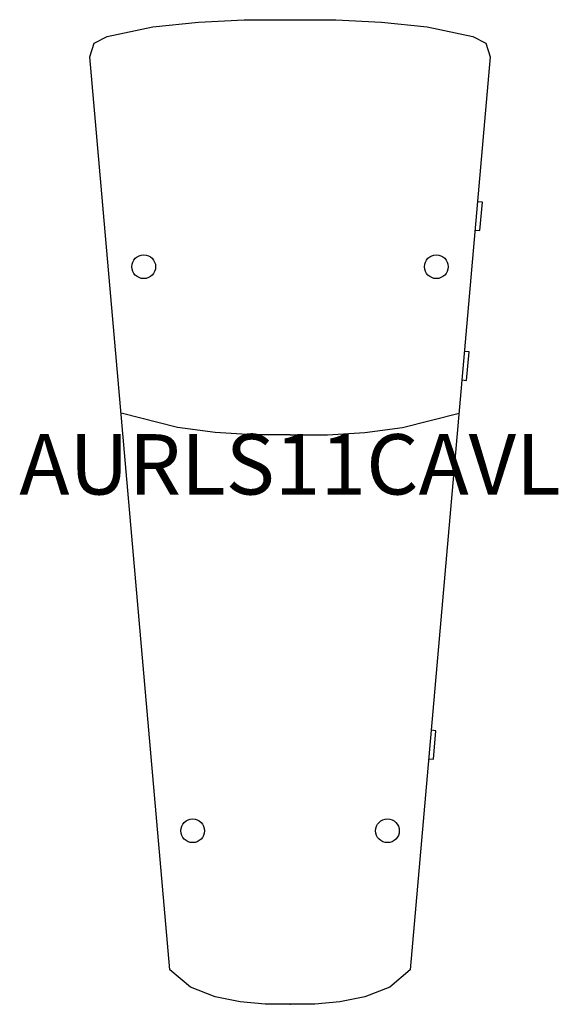
# Model space of a CAD drawing. Units: inches. Extents: x -26 to 1624, y 0 to 1637.
# Drawn here: x -11 to 11, y 600 to 641 of the extents above; entities that cross this region are included whole.
import ezdxf
from ezdxf.enums import TextEntityAlignment as Align

# ---------------------------------------------------------------- set-up
doc = ezdxf.new("R2010")
doc.units = ezdxf.units.IN
doc.header["$MEASUREMENT"] = 0
doc.layers.add('AFUCH-P-ST', color=2, linetype='Continuous')
doc.layers.add('AFUCH-P-TN', color=2, linetype='Continuous', lineweight=9)
doc.styles.get("Standard").update_dxf_attribs({"font": 'arial.ttf'})

# ---------------------------------------------------------------- blocks, each defined once
blk = doc.blocks.new('US AURLS11CAVL 2D')
at = {"layer": 'AFUCH-P-ST'}
for points in [[(0, 0), (-1.033, 0), (-2.065, 0.103), (-3.098, 0.308), (-4.13, 0.717), (-4.982, 1.429), (-8.297, 39.248), (-8.115, 39.823), (-7.581, 40.101), (-5.686, 40.495), (-3.79, 40.692), (-1.895, 40.791), (1.895, 40.791), (3.79, 40.692), (5.686, 40.495), (7.581, 40.101), (8.115, 39.823), (8.297, 39.248), (4.982, 1.429), (4.13, 0.717), (3.098, 0.308), (2.065, 0.103), (1.033, 0), (0, 0)], [(7.668, 32.073), (7.869, 32.056), (7.97, 33.233), (7.772, 33.25)], [(7.124, 25.864), (7.318, 25.848), (7.42, 27.024), (7.227, 27.041)], [(0, 23.595), (-1.553, 23.595), (-3.106, 23.694), (-4.658, 23.891), (-7.004, 24.489)], [(0, 23.595), (1.553, 23.595), (3.106, 23.694), (4.658, 23.891), (7.004, 24.489)], [(5.749, 10.176), (5.947, 10.159), (6.048, 11.335), (5.852, 11.352)]]:
    blk.add_lwpolyline(points, dxfattribs=at)
for centre in [(-6.063, 30.557), (6.063, 30.557), (-4.035, 7.19), (4.035, 7.19)]:
    blk.add_circle(centre, 0.492, dxfattribs=at)
blk.add_point((0, 0), dxfattribs=at)
at = {"layer": 'AFUCH-P-TN'}
blk.add_text('AURLS11CAVL', height=2.5, dxfattribs=at).set_placement((0, 20.339), align=Align.BOTTOM_CENTER)

msp = doc.modelspace()

# ---------------------------------------------------------------- block references
msp.add_blockref('US AURLS11CAVL 2D', (0, 600))

doc.saveas('drawing.dxf')
